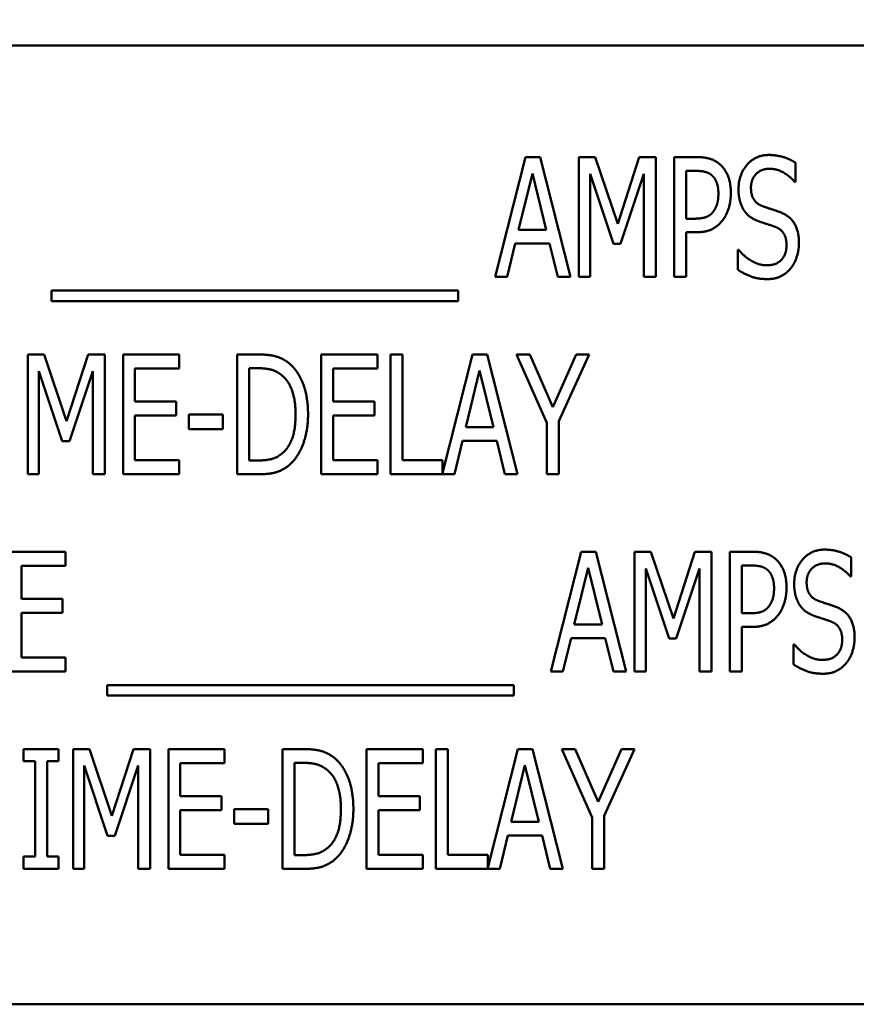
# Model space of a CAD drawing. Units: inches. Extents: x 2.2 to 96.8, y 1.1 to 75.4.
# Drawn here: x 40 to 40.5, y 41.6 to 42.3 of the extents above; entities that cross this region are included whole.
import ezdxf

# ---------------------------------------------------------------- set-up
doc = ezdxf.new("R2010")
doc.units = ezdxf.units.IN
doc.header["$LTSCALE"] = 4.5
doc.header["$MEASUREMENT"] = 0
doc.layers.add('Symbol (ANSI)', color=7, linetype='Continuous', lineweight=25)
doc.layers.add('Visible (ANSI)', color=7, linetype='Continuous', lineweight=50)
doc.styles.add('Note Text (ANSI)', font='tahoma.ttf')
doc.dimstyles.new('Default (ANSI)$7', dxfattribs={"dimscale": 4.5, "dimtxt": 0.12, "dimasz": 0.098425, "dimexe": 0.125, "dimexo": 0.0625, "dimgap": 0.031496, "dimtad": 0, "dimtih": 1, "dimtoh": 1, "dimrnd": 1e-08, "dimzin": 0, "dimdsep": 46, "dimtxsty": 'Note Text (ANSI)', "dimcen": 0.09, "dimdle": 0.393701, "dimclrd": 256, "dimclre": 256, "dimclrt": 256, "dimadec": 0, "dimazin": 1, "dimtfac": 1, "dimtofl": 0, "dimtmove": 0, "dimatfit": 3, "dimfxl": 1, "dimtolj": 1, "dimtzin": 4, "dimlwd": -1, "dimlwe": -1, "dimarcsym": 0})

msp = doc.modelspace()

# ---------------------------------------------------------------- linework, layer by layer
at = {"layer": 'Visible (ANSI)'}
for p, q in [((40.57655, 42.24467), (39.29083, 42.24467)), ((40.29341, 42.08953), (40.31372, 42.16989)), ((40.31372, 42.16989), (40.32356, 42.16989)), ((40.32356, 42.16989), (40.34387, 42.08953)), ((40.3496, 42.16989), (40.36054, 42.16989)), ((40.3496, 42.08953), (40.3496, 42.16989)), ((40.36054, 42.16989), (40.37559, 42.12515)), ((40.37559, 42.12515), (40.39004, 42.16989)), ((40.39004, 42.16989), (40.40118, 42.16989)), ((40.40118, 42.16989), (40.40118, 42.08953)), ((40.41342, 42.08953), (40.41342, 42.16989)), ((40.41342, 42.16989), (40.42853, 42.16989)), ((40.49469, 42.16611), (40.49469, 42.15335)), ((40.31841, 42.15901), (40.30917, 42.12111)), ((40.32772, 42.12111), (40.31841, 42.15901)), ((40.37266, 42.11167), (40.35709, 42.15875)), ((40.35709, 42.15875), (40.35709, 42.08953)), ((40.39317, 42.15875), (40.37748, 42.11167)), ((40.39317, 42.08953), (40.39317, 42.15875)), ((40.42807, 42.16064), (40.42143, 42.16064)), ((40.42143, 42.16064), (40.42143, 42.1286)), ((40.49469, 42.15335), (40.4941, 42.15335)), ((40.42143, 42.1286), (40.4269, 42.1286)), ((40.30917, 42.12111), (40.32772, 42.12111)), ((40.42143, 42.11949), (40.42143, 42.08953)), ((40.4282, 42.11949), (40.42143, 42.11949)), ((40.30695, 42.112), (40.30148, 42.08953)), ((40.32994, 42.112), (40.30695, 42.112)), ((40.33541, 42.08953), (40.32994, 42.112)), ((40.37748, 42.11167), (40.37266, 42.11167)), ((40.45607, 42.10776), (40.45666, 42.10776)), ((40.45607, 42.09435), (40.45607, 42.10776)), ((40.30148, 42.08953), (40.29341, 42.08953)), ((40.34387, 42.08953), (40.33541, 42.08953)), ((40.35709, 42.08953), (40.3496, 42.08953)), ((40.40118, 42.08953), (40.39317, 42.08953)), ((40.42143, 42.08953), (40.41342, 42.08953)), ((39.99614, 42.07338), (39.99614, 42.08035)), ((39.99614, 42.08035), (40.2686, 42.08035)), ((40.2686, 42.08035), (40.2686, 42.07338)), ((40.2686, 42.07338), (39.99614, 42.07338)), ((39.98022, 42.03758), (39.99116, 42.03758)), ((39.98022, 41.95722), (39.98022, 42.03758)), ((39.99116, 42.03758), (40.0062, 41.99284)), ((40.0062, 41.99284), (40.02066, 42.03758)), ((40.02066, 42.03758), (40.03179, 42.03758)), ((40.03179, 42.03758), (40.03179, 41.95722)), ((40.04403, 42.03758), (40.08174, 42.03758)), ((40.04403, 41.95722), (40.04403, 42.03758)), ((40.08174, 42.03758), (40.08174, 42.02807)), ((40.12061, 41.95722), (40.12061, 42.03758)), ((40.12061, 42.03758), (40.13429, 42.03758)), ((40.17681, 42.03758), (40.21452, 42.03758)), ((40.17681, 41.95722), (40.17681, 42.03758)), ((40.21452, 42.03758), (40.21452, 42.02807)), ((40.22331, 41.95722), (40.22331, 42.03758)), ((40.22331, 42.03758), (40.23132, 42.03758)), ((40.23132, 42.03758), (40.23132, 41.96673)), ((40.25821, 41.958), (40.27833, 42.03758)), ((40.27833, 42.03758), (40.28816, 42.03758)), ((40.28816, 42.03758), (40.30848, 41.95722)), ((40.32802, 41.99167), (40.3077, 42.03758)), ((40.3077, 42.03758), (40.31662, 42.03758)), ((40.31662, 42.03758), (40.33212, 42.00216)), ((40.33212, 42.00216), (40.34781, 42.03758)), ((40.35634, 42.03758), (40.33603, 41.99278)), ((40.34781, 42.03758), (40.35634, 42.03758)), ((40.00327, 41.97937), (39.9877, 42.02645)), ((39.9877, 42.02645), (39.9877, 41.95722)), ((40.02378, 42.02645), (40.00809, 41.97937)), ((40.02378, 41.95722), (40.02378, 42.02645)), ((40.05204, 42.02807), (40.05204, 42.00606)), ((40.08174, 42.02807), (40.05204, 42.02807)), ((40.13474, 42.02833), (40.12862, 42.02833)), ((40.12862, 42.02833), (40.12862, 41.96647)), ((40.18482, 42.02807), (40.18482, 42.00606)), ((40.21452, 42.02807), (40.18482, 42.02807)), ((40.28302, 42.02671), (40.27377, 41.98881)), ((40.29233, 41.98881), (40.28302, 42.02671)), ((40.05204, 42.00606), (40.07972, 42.00606)), ((40.07972, 42.00606), (40.07972, 41.99656)), ((40.18482, 42.00606), (40.2125, 42.00606)), ((40.2125, 42.00606), (40.2125, 41.99656)), ((40.08805, 41.98751), (40.08805, 41.99727)), ((40.08805, 41.99727), (40.11085, 41.99727)), ((40.11085, 41.99727), (40.11085, 41.98751)), ((40.07972, 41.99656), (40.05204, 41.99656)), ((40.05204, 41.99656), (40.05204, 41.96673)), ((40.2125, 41.99656), (40.18482, 41.99656)), ((40.18482, 41.99656), (40.18482, 41.96673)), ((40.32802, 41.95722), (40.32802, 41.99167)), ((40.33603, 41.99278), (40.33603, 41.95722)), ((40.11085, 41.98751), (40.08805, 41.98751)), ((40.27377, 41.98881), (40.29233, 41.98881)), ((40.00809, 41.97937), (40.00327, 41.97937)), ((40.27156, 41.97969), (40.26609, 41.95722)), ((40.29455, 41.97969), (40.27156, 41.97969)), ((40.30002, 41.95722), (40.29455, 41.97969)), ((40.05204, 41.96673), (40.08174, 41.96673)), ((40.08174, 41.96673), (40.08174, 41.95722)), ((40.12862, 41.96647), (40.13474, 41.96647)), ((40.18482, 41.96673), (40.21452, 41.96673)), ((40.21452, 41.96673), (40.21452, 41.95722)), ((40.23132, 41.96673), (40.25821, 41.96673)), ((40.25821, 41.96673), (40.25821, 41.958)), ((39.9877, 41.95722), (39.98022, 41.95722)), ((40.03179, 41.95722), (40.02378, 41.95722)), ((40.08174, 41.95722), (40.04403, 41.95722)), ((40.13448, 41.95722), (40.12061, 41.95722)), ((40.21452, 41.95722), (40.17681, 41.95722)), ((40.26609, 41.95722), (40.22331, 41.95722)), ((40.30848, 41.95722), (40.30002, 41.95722)), ((40.33603, 41.95722), (40.32802, 41.95722)), ((39.96788, 41.90528), (40.00558, 41.90528)), ((40.00558, 41.90528), (40.00558, 41.89577)), ((40.33072, 41.82492), (40.35104, 41.90528)), ((40.35104, 41.90528), (40.36087, 41.90528)), ((40.36087, 41.90528), (40.38119, 41.82492)), ((40.38692, 41.82492), (40.38692, 41.90528)), ((40.38692, 41.90528), (40.39786, 41.90528)), ((40.39786, 41.90528), (40.4129, 41.86054)), ((40.4129, 41.86054), (40.42736, 41.90528)), ((40.42736, 41.90528), (40.43849, 41.90528)), ((40.43849, 41.90528), (40.43849, 41.82492)), ((40.45074, 41.90528), (40.46584, 41.90528)), ((40.45074, 41.82492), (40.45074, 41.90528)), ((40.532, 41.9015), (40.532, 41.88874)), ((40.00558, 41.89577), (39.97589, 41.89577)), ((39.97589, 41.89577), (39.97589, 41.87376)), ((40.35573, 41.8944), (40.34648, 41.8565)), ((40.36504, 41.8565), (40.35573, 41.8944)), ((40.39441, 41.89414), (40.39441, 41.82492)), ((40.40997, 41.84706), (40.39441, 41.89414)), ((40.43048, 41.89414), (40.41479, 41.84706)), ((40.43048, 41.82492), (40.43048, 41.89414)), ((40.45874, 41.89603), (40.45874, 41.86399)), ((40.46539, 41.89603), (40.45874, 41.89603)), ((40.532, 41.88874), (40.53142, 41.88874)), ((39.97589, 41.87376), (40.00356, 41.87376)), ((40.00356, 41.87376), (40.00356, 41.86425)), ((39.97589, 41.86425), (39.97589, 41.83443)), ((40.00356, 41.86425), (39.97589, 41.86425)), ((40.45874, 41.86399), (40.46421, 41.86399)), ((40.34648, 41.8565), (40.36504, 41.8565)), ((40.46552, 41.85487), (40.45874, 41.85487)), ((40.45874, 41.85487), (40.45874, 41.82492)), ((40.34427, 41.84738), (40.3388, 41.82492)), ((40.36725, 41.84738), (40.34427, 41.84738)), ((40.37272, 41.82492), (40.36725, 41.84738)), ((40.41479, 41.84706), (40.40997, 41.84706)), ((40.49339, 41.82974), (40.49339, 41.84315)), ((40.49339, 41.84315), (40.49397, 41.84315)), ((39.97589, 41.83443), (40.00558, 41.83443)), ((40.00558, 41.83443), (40.00558, 41.82492)), ((40.00558, 41.82492), (39.96788, 41.82492)), ((40.3388, 41.82492), (40.33072, 41.82492)), ((40.38119, 41.82492), (40.37272, 41.82492)), ((40.39441, 41.82492), (40.38692, 41.82492)), ((40.43849, 41.82492), (40.43048, 41.82492)), ((40.45874, 41.82492), (40.45074, 41.82492)), ((40.03345, 41.81574), (40.30591, 41.81574)), ((40.03345, 41.80877), (40.03345, 41.81574)), ((40.30591, 41.81574), (40.30591, 41.80877)), ((40.30591, 41.80877), (40.03345, 41.80877)), ((39.97738, 41.77297), (40.00076, 41.77297)), ((39.97738, 41.76477), (39.97738, 41.77297)), ((40.00076, 41.77297), (40.00076, 41.76477)), ((40.01059, 41.77297), (40.02153, 41.77297)), ((40.01059, 41.69261), (40.01059, 41.77297)), ((40.02153, 41.77297), (40.03658, 41.72823)), ((40.03658, 41.72823), (40.05103, 41.77297)), ((40.05103, 41.77297), (40.06217, 41.77297)), ((40.06217, 41.77297), (40.06217, 41.69261)), ((40.07441, 41.77297), (40.11212, 41.77297)), ((40.07441, 41.69261), (40.07441, 41.77297)), ((40.11212, 41.77297), (40.11212, 41.76346)), ((40.15099, 41.69261), (40.15099, 41.77297)), ((40.15099, 41.77297), (40.16467, 41.77297)), ((40.20719, 41.77297), (40.24489, 41.77297)), ((40.20719, 41.69261), (40.20719, 41.77297)), ((40.24489, 41.77297), (40.24489, 41.76346)), ((40.25368, 41.69261), (40.25368, 41.77297)), ((40.25368, 41.77297), (40.26169, 41.77297)), ((40.26169, 41.77297), (40.26169, 41.70212)), ((40.28859, 41.69339), (40.30871, 41.77297)), ((40.30871, 41.77297), (40.31854, 41.77297)), ((40.31854, 41.77297), (40.33886, 41.69261)), ((40.3584, 41.72706), (40.33808, 41.77297)), ((40.33808, 41.77297), (40.347, 41.77297)), ((40.347, 41.77297), (40.3625, 41.73755)), ((40.3625, 41.73755), (40.37819, 41.77297)), ((40.38672, 41.77297), (40.36641, 41.72817)), ((40.37819, 41.77297), (40.38672, 41.77297)), ((39.98507, 41.76477), (39.97738, 41.76477)), ((39.98507, 41.70082), (39.98507, 41.76477)), ((40.00076, 41.76477), (39.99308, 41.76477)), ((39.99308, 41.76477), (39.99308, 41.70082)), ((40.03365, 41.71475), (40.01808, 41.76183)), ((40.01808, 41.76183), (40.01808, 41.69261)), ((40.05416, 41.76183), (40.03847, 41.71475)), ((40.05416, 41.69261), (40.05416, 41.76183)), ((40.08242, 41.76346), (40.08242, 41.74145)), ((40.11212, 41.76346), (40.08242, 41.76346)), ((40.16512, 41.76372), (40.159, 41.76372)), ((40.159, 41.76372), (40.159, 41.70186)), ((40.2152, 41.76346), (40.2152, 41.74145)), ((40.24489, 41.76346), (40.2152, 41.76346)), ((40.3134, 41.7621), (40.30415, 41.7242)), ((40.32271, 41.7242), (40.3134, 41.7621)), ((40.08242, 41.74145), (40.1101, 41.74145)), ((40.1101, 41.74145), (40.1101, 41.73194)), ((40.2152, 41.74145), (40.24287, 41.74145)), ((40.24287, 41.74145), (40.24287, 41.73194)), ((40.11843, 41.72289), (40.11843, 41.73266)), ((40.11843, 41.73266), (40.14122, 41.73266)), ((40.14122, 41.73266), (40.14122, 41.72289)), ((40.1101, 41.73194), (40.08242, 41.73194)), ((40.08242, 41.73194), (40.08242, 41.70212)), ((40.24287, 41.73194), (40.2152, 41.73194)), ((40.2152, 41.73194), (40.2152, 41.70212)), ((40.3584, 41.69261), (40.3584, 41.72706)), ((40.36641, 41.72817), (40.36641, 41.69261)), ((40.14122, 41.72289), (40.11843, 41.72289)), ((40.30415, 41.7242), (40.32271, 41.7242)), ((40.03847, 41.71475), (40.03365, 41.71475)), ((40.30194, 41.71508), (40.29647, 41.69261)), ((40.32492, 41.71508), (40.30194, 41.71508)), ((40.33039, 41.69261), (40.32492, 41.71508)), ((39.97738, 41.70082), (39.98507, 41.70082)), ((39.97738, 41.69261), (39.97738, 41.70082)), ((39.99308, 41.70082), (40.00076, 41.70082)), ((40.00076, 41.70082), (40.00076, 41.69261)), ((40.08242, 41.70212), (40.11212, 41.70212)), ((40.11212, 41.70212), (40.11212, 41.69261)), ((40.159, 41.70186), (40.16512, 41.70186)), ((40.2152, 41.70212), (40.24489, 41.70212)), ((40.24489, 41.70212), (40.24489, 41.69261)), ((40.26169, 41.70212), (40.28859, 41.70212)), ((40.28859, 41.70212), (40.28859, 41.69339)), ((40.00076, 41.69261), (39.97738, 41.69261)), ((40.01808, 41.69261), (40.01059, 41.69261)), ((40.06217, 41.69261), (40.05416, 41.69261)), ((40.11212, 41.69261), (40.07441, 41.69261)), ((40.16486, 41.69261), (40.15099, 41.69261)), ((40.24489, 41.69261), (40.20719, 41.69261)), ((40.29647, 41.69261), (40.25368, 41.69261)), ((40.33886, 41.69261), (40.33039, 41.69261)), ((40.36641, 41.69261), (40.3584, 41.69261)), ((39.29083, 41.60181), (40.57655, 41.60181))]:
    msp.add_line(p, q, dxfattribs=at)
for points in [[(40.42853, 42.16989), (40.43387, 42.16989), (40.44136, 42.16754), (40.44422, 42.16487)], [(40.45653, 42.14833), (40.45653, 42.1581), (40.46793, 42.17132), (40.47678, 42.17132)], [(40.47678, 42.17132), (40.48186, 42.17132), (40.49085, 42.16865), (40.49469, 42.16611)], [(40.44422, 42.16487), (40.44761, 42.16181), (40.45139, 42.15237), (40.45139, 42.14566)], [(40.4773, 42.16207), (40.47177, 42.16207), (40.46487, 42.15511), (40.46487, 42.14944)], [(40.4941, 42.15335), (40.49124, 42.15686), (40.48225, 42.16207), (40.4773, 42.16207)], [(40.43875, 42.15758), (40.43686, 42.15927), (40.43179, 42.16064), (40.42807, 42.16064)], [(40.44305, 42.14534), (40.44305, 42.14951), (40.4409, 42.15563), (40.43875, 42.15758)], [(40.46487, 42.14944), (40.46487, 42.14436), (40.4689, 42.1383), (40.47275, 42.13694)], [(40.43966, 42.13342), (40.44142, 42.13583), (40.44305, 42.1415), (40.44305, 42.14534)], [(40.45139, 42.14566), (40.45139, 42.14045), (40.44859, 42.13108), (40.44611, 42.12782)], [(40.46044, 42.13381), (40.45861, 42.13648), (40.45653, 42.14364), (40.45653, 42.14833)], [(40.47275, 42.13694), (40.47529, 42.13603), (40.48264, 42.13368), (40.48505, 42.1327)], [(40.4269, 42.1286), (40.43172, 42.1286), (40.43771, 42.13069), (40.43966, 42.13342)], [(40.4704, 42.12671), (40.46728, 42.12782), (40.46233, 42.13114), (40.46044, 42.13381)], [(40.48505, 42.1327), (40.4913, 42.13017), (40.49703, 42.11994), (40.49703, 42.11245)], [(40.44611, 42.12782), (40.44305, 42.12372), (40.43465, 42.11949), (40.4282, 42.11949)], [(40.48128, 42.12307), (40.47848, 42.12411), (40.47385, 42.12554), (40.4704, 42.12671)], [(40.4887, 42.11076), (40.4887, 42.11558), (40.48512, 42.12157), (40.48128, 42.12307)], [(40.47529, 42.09734), (40.48193, 42.09734), (40.4887, 42.1047), (40.4887, 42.11076)], [(40.49703, 42.11245), (40.49703, 42.1077), (40.49417, 42.09858), (40.49156, 42.09539)], [(40.45666, 42.10776), (40.46063, 42.10281), (40.47066, 42.09734), (40.47529, 42.09734)], [(40.47587, 42.0881), (40.46929, 42.0881), (40.46011, 42.09174), (40.45607, 42.09435)], [(40.49156, 42.09539), (40.48863, 42.09187), (40.48134, 42.0881), (40.47587, 42.0881)], [(40.13429, 42.03758), (40.14275, 42.03758), (40.15246, 42.0342), (40.15584, 42.0312)], [(40.15584, 42.0312), (40.16164, 42.02606), (40.16802, 42.00906), (40.16802, 41.99734)], [(40.15057, 42.02352), (40.14738, 42.02606), (40.14015, 42.02833), (40.13474, 42.02833)], [(40.15968, 41.99747), (40.15968, 42.00672), (40.15506, 42.0198), (40.15057, 42.02352)], [(40.15135, 41.97181), (40.15552, 41.97559), (40.15968, 41.98809), (40.15968, 41.99747)], [(40.16802, 41.99734), (40.16802, 41.98633), (40.16138, 41.96862), (40.15571, 41.96367)], [(40.13474, 41.96647), (40.14002, 41.96647), (40.14803, 41.96875), (40.15135, 41.97181)], [(40.15571, 41.96367), (40.15115, 41.95983), (40.14178, 41.95722), (40.13448, 41.95722)], [(40.46584, 41.90528), (40.47118, 41.90528), (40.47867, 41.90293), (40.48154, 41.90026)], [(40.49384, 41.88372), (40.49384, 41.89349), (40.50524, 41.90671), (40.5141, 41.90671)], [(40.5141, 41.90671), (40.51918, 41.90671), (40.52816, 41.90404), (40.532, 41.9015)], [(40.48154, 41.90026), (40.48492, 41.8972), (40.4887, 41.88776), (40.4887, 41.88105)], [(40.47607, 41.89297), (40.47418, 41.89466), (40.4691, 41.89603), (40.46539, 41.89603)], [(40.48036, 41.88073), (40.48036, 41.88489), (40.47822, 41.89101), (40.47607, 41.89297)], [(40.51462, 41.89746), (40.50908, 41.89746), (40.50218, 41.89049), (40.50218, 41.88483)], [(40.53142, 41.88874), (40.52855, 41.89225), (40.51957, 41.89746), (40.51462, 41.89746)], [(40.50218, 41.88483), (40.50218, 41.87975), (40.50622, 41.87369), (40.51006, 41.87233)], [(40.47698, 41.86881), (40.47874, 41.87122), (40.48036, 41.87688), (40.48036, 41.88073)], [(40.4887, 41.88105), (40.4887, 41.87584), (40.4859, 41.86646), (40.48342, 41.86321)], [(40.49775, 41.8692), (40.49593, 41.87187), (40.49384, 41.87903), (40.49384, 41.88372)], [(40.51006, 41.87233), (40.5126, 41.87141), (40.51996, 41.86907), (40.52237, 41.86809)], [(40.46421, 41.86399), (40.46903, 41.86399), (40.47502, 41.86607), (40.47698, 41.86881)], [(40.50771, 41.8621), (40.50459, 41.86321), (40.49964, 41.86653), (40.49775, 41.8692)], [(40.52237, 41.86809), (40.52862, 41.86555), (40.53435, 41.85533), (40.53435, 41.84784)], [(40.48342, 41.86321), (40.48036, 41.85911), (40.47196, 41.85487), (40.46552, 41.85487)], [(40.51859, 41.85846), (40.51579, 41.8595), (40.51117, 41.86093), (40.50771, 41.8621)], [(40.52601, 41.84615), (40.52601, 41.85097), (40.52243, 41.85696), (40.51859, 41.85846)], [(40.5126, 41.83273), (40.51924, 41.83273), (40.52601, 41.84009), (40.52601, 41.84615)], [(40.53435, 41.84784), (40.53435, 41.84309), (40.53148, 41.83397), (40.52888, 41.83078)], [(40.49397, 41.84315), (40.49795, 41.8382), (40.50797, 41.83273), (40.5126, 41.83273)], [(40.51318, 41.82349), (40.50661, 41.82349), (40.49743, 41.82713), (40.49339, 41.82974)], [(40.52888, 41.83078), (40.52595, 41.82726), (40.51865, 41.82349), (40.51318, 41.82349)], [(40.16467, 41.77297), (40.17313, 41.77297), (40.18283, 41.76958), (40.18622, 41.76659)], [(40.18622, 41.76659), (40.19202, 41.76144), (40.1984, 41.74445), (40.1984, 41.73273)], [(40.18095, 41.7589), (40.17776, 41.76144), (40.17053, 41.76372), (40.16512, 41.76372)], [(40.19006, 41.73286), (40.19006, 41.7421), (40.18544, 41.75519), (40.18095, 41.7589)], [(40.18173, 41.7072), (40.1859, 41.71098), (40.19006, 41.72348), (40.19006, 41.73286)], [(40.1984, 41.73273), (40.1984, 41.72172), (40.19176, 41.70401), (40.18609, 41.69906)], [(40.16512, 41.70186), (40.1704, 41.70186), (40.17841, 41.70414), (40.18173, 41.7072)], [(40.18609, 41.69906), (40.18153, 41.69522), (40.17215, 41.69261), (40.16486, 41.69261)]]:
    msp.add_open_spline(points, degree=2, dxfattribs=at)

# ---------------------------------------------------------------- leaders
at = {"layer": 'Symbol (ANSI)', "annotation_type": 0, "has_hookline": 1, "hookline_direction": 1}
for points, text_width in [([(41.8756, 42.10199), (35.53639, 57.61431), (35.09348, 57.61431)], 0.2321), ([(47.73618, 41.975), (45.76767, 56.43471), (45.32476, 56.43471)], 6.10719)]:
    msp.add_leader(points, dimstyle='Default (ANSI)$7', override={"dimtad": 0}, dxfattribs=dict(at, text_width=text_width))

doc.saveas('drawing.dxf')
